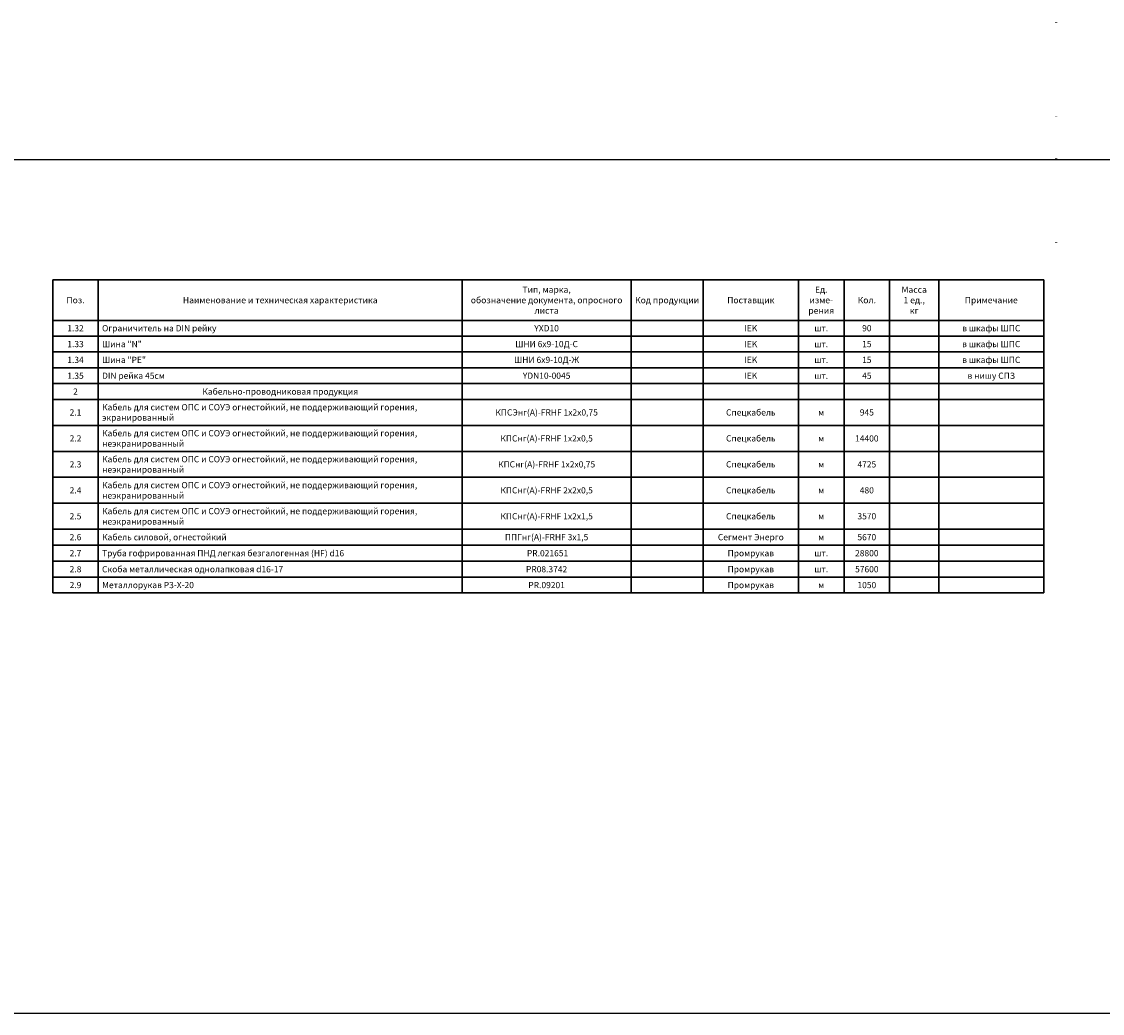
# Model space of a CAD drawing. Units: millimetres. Extents: x -354276 to 3193086, y -437644 to -194097.
# Drawn here: x -272999 to -229996, y -359301 to -319857 of the extents above; entities that cross this region are included whole.
import ezdxf

# ---------------------------------------------------------------- set-up
doc = ezdxf.new("R2010")
doc.units = ezdxf.units.MM
doc.layers.add('СС_Текст', color=7, linetype='Continuous')
doc.styles.get("Standard").update_dxf_attribs({"font": 'arial.ttf'})
doc.styles.add('ГОСТ 2.304-81', font='isocpeur.ttf')

msp = doc.modelspace()

# ---------------------------------------------------------------- linework, layer by layer
at = {"lineweight": 30, "ltscale": 0.5}
for p, q in [((-271761.029, -330129.483), (-232329.456, -330129.483)), ((-271761.029, -330129.483), (-271761.029, -331737.113)), ((-269947.181, -330129.483), (-269947.181, -331737.113)), ((-255468.612, -330129.483), (-255468.612, -331737.113)), ((-248751.153, -330129.483), (-248751.153, -331737.113)), ((-245878.972, -330129.483), (-245878.972, -331737.113)), ((-242089.569, -330129.483), (-242089.569, -331737.113)), ((-240275.721, -330129.483), (-240275.721, -331737.113)), ((-238461.873, -330129.483), (-238461.873, -331737.113)), ((-236506.915, -330129.483), (-236506.915, -331737.113)), ((-232329.456, -330129.483), (-232329.456, -331737.113)), ((-271761.029, -331737.113), (-232329.456, -331737.113)), ((-271761.029, -331737.113), (-271761.029, -342579.918)), ((-269947.181, -331737.113), (-269947.181, -342579.918)), ((-255468.612, -331737.113), (-255468.612, -342579.918)), ((-248751.153, -331737.113), (-248751.153, -342579.918)), ((-245878.972, -331737.113), (-245878.972, -342579.918)), ((-242089.569, -331737.113), (-242089.569, -342579.918)), ((-240275.721, -331737.113), (-240275.721, -342579.918)), ((-238461.873, -331737.113), (-238461.873, -342579.918)), ((-236506.915, -331737.113), (-236506.915, -342579.918)), ((-232329.456, -331737.113), (-232329.456, -342579.918)), ((-271761.029, -332366.372), (-232329.456, -332366.372)), ((-271761.029, -332995.631), (-232329.456, -332995.631)), ((-271761.029, -333624.891), (-232329.456, -333624.891)), ((-271761.029, -334254.15), (-232329.456, -334254.15)), ((-271761.029, -334883.409), (-232329.456, -334883.409)), ((-271761.029, -335916.011), (-232329.456, -335916.011)), ((-271761.029, -336948.613), (-232329.456, -336948.613)), ((-271761.029, -337981.215), (-232329.456, -337981.215)), ((-271761.029, -339013.817), (-232329.456, -339013.817)), ((-271761.029, -340046.418), (-232329.456, -340046.418)), ((-271761.029, -340675.678), (-232329.456, -340675.678)), ((-271761.029, -341321.4), (-232329.456, -341321.4)), ((-271761.029, -341950.659), (-232329.456, -341950.659)), ((-271761.029, -342579.918), (-232329.456, -342579.918))]:
    msp.add_line(p, q, dxfattribs=at)
at = {"color": 0}
msp.add_lwpolyline([(-317475.53, -325346.397), (232401.794, -325346.397), (232401.794, -359300.659), (-317475.53, -359300.659)], close=True, dxfattribs=at)

# ---------------------------------------------------------------- texts
at = {"lineweight": 30, "ltscale": 0.5}
for s, insert, char_height, width, attachment_point in [('{\\fISOCPEUR|b0|i0|c0;Тип, марка,^Jобозначение документа, опросного листа', (-252109.882, -330933.298), 250, 6417.45872, 5), ('{\\fISOCPEUR|b0|i0|c0;Ед.^Jизме- ^Jрения', (-241182.645, -330933.298), 250, 1513.84761, 5), ('{\\fISOCPEUR|b0|i0|c0;Масса^J1 ед.,^Jкг', (-237484.394, -330933.298), 250, 1654.95872, 5), ('{\\fISOCPEUR|b0|i0|c0;Поз.', (-270854.105, -330933.298), 250, 1513.84761, 5), ('{\\fISOCPEUR|b0|i0|c0;Наименование и техническая характеристика', (-262707.896, -330933.298), 250, 14178.56983, 5), ('{\\fISOCPEUR|b0|i0|c0;Код продукции', (-247315.062, -330933.298), 250, 2572.18094, 5), ('{\\fISOCPEUR|b0|i0|c0;Поставщик', (-243984.27, -330933.298), 250, 3489.40317, 5), ('{\\fISOCPEUR|b0|i0|c0;Кол.', (-239368.797, -330933.298), 250, 1513.84761, 5), ('{\\fISOCPEUR|b0|i0|c0;Примечание', (-234418.185, -330933.298), 250, 3877.45872, 5), ('{\\fISOCPEUR|b0|i0|c0;1.32', (-270854.105, -332051.743), 246.94444, 1513.84761, 5), ('{\\fISOCPEUR|b0|i0|c0;Ограничитель на DIN рейку', (-269797.181, -332051.743), 246.94444, 14178.56983, 4), ('{\\fISOCPEUR|b0|i0|c0;YXD10', (-252109.882, -332051.743), 246.94444, 6417.45872, 5), ('{\\fISOCPEUR|b0|i0|c0;IEK', (-243984.27, -332051.743), 246.94444, 3489.40317, 5), ('{\\fISOCPEUR|b0|i0|c0;90', (-239368.797, -332051.743), 246.94444, 1513.84761, 5), ('{\\fISOCPEUR|b0|i0|c0;в шкафы ШПС', (-234418.185, -332051.743), 246.94444, 3877.45872, 5), ('{\\fISOCPEUR|b0|i0|c0;шт.', (-241182.645, -332051.743), 246.94444, 1513.84761, 5), ('{\\fISOCPEUR|b0|i0|c0;1.33', (-270854.105, -332681.002), 246.94444, 1513.84761, 5), ('{\\fISOCPEUR|b0|i0|c0;Шина "N"', (-269797.181, -332681.002), 246.94444, 14178.56983, 4), ('{\\fISOCPEUR|b0|i0|c0;ШНИ 6х9-10Д-С', (-252109.882, -332681.002), 246.94444, 6417.45872, 5), ('{\\fISOCPEUR|b0|i0|c0;IEK', (-243984.27, -332681.002), 246.94444, 3489.40317, 5), ('{\\fISOCPEUR|b0|i0|c0;шт.', (-241182.645, -332681.002), 246.94444, 1513.84761, 5), ('{\\fISOCPEUR|b0|i0|c0;15', (-239368.797, -332681.002), 246.94444, 1513.84761, 5), ('{\\fISOCPEUR|b0|i0|c0;в шкафы ШПС', (-234418.185, -332681.002), 246.94444, 3877.45872, 5), ('{\\fISOCPEUR|b0|i0|c0;1.34', (-270854.105, -333310.261), 246.94444, 1513.84761, 5), ('{\\fISOCPEUR|b0|i0|c0;Шина "PE"', (-269797.181, -333310.261), 246.94444, 14178.56983, 4), ('{\\fISOCPEUR|b0|i0|c0;ШНИ 6х9-10Д-Ж', (-252109.882, -333310.261), 246.94444, 6417.45872, 5), ('{\\fISOCPEUR|b0|i0|c0;IEK', (-243984.27, -333310.261), 246.94444, 3489.40317, 5), ('{\\fISOCPEUR|b0|i0|c0;шт.', (-241182.645, -333310.261), 246.94444, 1513.84761, 5), ('{\\fISOCPEUR|b0|i0|c0;15', (-239368.797, -333310.261), 246.94444, 1513.84761, 5), ('{\\fISOCPEUR|b0|i0|c0;в шкафы ШПС', (-234418.185, -333310.261), 246.94444, 3877.45872, 5), ('{\\fISOCPEUR|b0|i0|c0;1.35', (-270854.105, -333939.52), 246.94444, 1513.84761, 5), ('{\\fISOCPEUR|b0|i0|c0;DIN рейка 45см', (-269797.181, -333939.52), 246.94444, 14178.56983, 4), ('{\\fISOCPEUR|b0|i0|c0;YDN10-0045', (-252109.882, -333939.52), 246.94444, 6417.45872, 5), ('{\\fISOCPEUR|b0|i0|c0;IEK', (-243984.27, -333939.52), 246.94444, 3489.40317, 5), ('{\\fISOCPEUR|b0|i0|c0;шт.', (-241182.645, -333939.52), 246.94444, 1513.84761, 5), ('{\\fISOCPEUR|b0|i0|c0;45', (-239368.797, -333939.52), 246.94444, 1513.84761, 5), ('{\\fISOCPEUR|b0|i0|c0;в нишу СПЗ', (-234418.185, -333939.52), 246.94444, 3877.45872, 5), ('{\\fISOCPEUR|b0|i0|c0;2', (-270854.105, -334568.78), 246.94444, 1513.84761, 5), ('{\\fISOCPEUR|b1|i0|c0;Кабельно-проводниковая продукция', (-262707.896, -334568.78), 246.94444, 14178.56983, 5), ('{\\fISOCPEUR|b0|i0|c0;2.1', (-270854.105, -335399.71), 246.94444, 1513.84761, 5), ('{\\fISOCPEUR|b0|i0|c0;Кабель для систем ОПС и СОУЭ огнестойкий, не поддерживающий горения, экранированный', (-269797.181, -335399.71), 246.944444, 14178.56983, 4), ('{\\fISOCPEUR|b0|i0|c0;КПСЭнг(А)-FRHF 1х2х0,75', (-252109.882, -335399.71), 246.94444, 6417.45872, 5), ('{\\fISOCPEUR|b0|i0|c0;Спецкабель', (-243984.27, -335399.71), 246.94444, 3489.40317, 5), ('{\\fISOCPEUR|b0|i0|c0;м', (-241182.645, -335399.71), 246.94444, 1513.84761, 5), ('{\\fISOCPEUR|b0|i0|c0;945', (-239368.797, -335399.71), 246.94444, 1513.84761, 5), ('{\\fISOCPEUR|b0|i0|c0;Кабель для систем ОПС и СОУЭ огнестойкий, не поддерживающий горения, неэкранированный', (-269797.181, -336432.312), 246.944444, 14178.56983, 4), ('{\\fISOCPEUR|b0|i0|c0;2.2', (-270854.105, -336432.312), 246.94444, 1513.84761, 5), ('{\\fISOCPEUR|b0|i0|c0;КПСнг(А)-FRHF 1x2x0,5', (-252109.882, -336432.312), 246.94444, 6417.45872, 5), ('{\\fISOCPEUR|b0|i0|c0;Спецкабель', (-243984.27, -336432.312), 246.94444, 3489.40317, 5), ('{\\fISOCPEUR|b0|i0|c0;м', (-241182.645, -336432.312), 246.94444, 1513.84761, 5), ('{\\fISOCPEUR|b0|i0|c0;14400', (-239368.797, -336432.312), 246.94444, 1513.84761, 5), ('{\\fISOCPEUR|b0|i0|c0;Кабель для систем ОПС и СОУЭ огнестойкий, не поддерживающий горения, неэкранированный', (-269797.181, -337464.914), 246.944444, 14178.56983, 4), ('{\\fISOCPEUR|b0|i0|c0;2.3', (-270854.105, -337464.914), 246.94444, 1513.84761, 5), ('{\\fISOCPEUR|b0|i0|c0;КПСнг(А)-FRHF 1x2x0,75', (-252109.882, -337464.914), 246.94444, 6417.45872, 5), ('{\\fISOCPEUR|b0|i0|c0;Спецкабель', (-243984.27, -337464.914), 246.94444, 3489.40317, 5), ('{\\fISOCPEUR|b0|i0|c0;м', (-241182.645, -337464.914), 246.94444, 1513.84761, 5), ('{\\fISOCPEUR|b0|i0|c0;4725', (-239368.797, -337464.914), 246.94444, 1513.84761, 5), ('{\\fISOCPEUR|b0|i0|c0;2.4', (-270854.105, -338497.516), 246.94444, 1513.84761, 5), ('{\\fISOCPEUR|b0|i0|c0;Кабель для систем ОПС и СОУЭ огнестойкий, не поддерживающий горения, неэкранированный', (-269797.181, -338497.516), 246.944444, 14178.56983, 4), ('{\\fISOCPEUR|b0|i0|c0;КПСнг(А)-FRHF 2x2x0,5', (-252109.882, -338497.516), 246.94444, 6417.45872, 5), ('{\\fISOCPEUR|b0|i0|c0;Спецкабель', (-243984.27, -338497.516), 246.94444, 3489.40317, 5), ('{\\fISOCPEUR|b0|i0|c0;480', (-239368.797, -338497.516), 246.94444, 1513.84761, 5), ('{\\fISOCPEUR|b0|i0|c0;м', (-241182.645, -338497.516), 246.94444, 1513.84761, 5), ('{\\fISOCPEUR|b0|i0|c0;Кабель для систем ОПС и СОУЭ огнестойкий, не поддерживающий горения, неэкранированный', (-269797.181, -339530.118), 246.944444, 14178.56983, 4), ('{\\fISOCPEUR|b0|i0|c0;2.5', (-270854.105, -339530.118), 246.94444, 1513.84761, 5), ('{\\fISOCPEUR|b0|i0|c0;КПСнг(А)-FRHF 1x2x1,5', (-252109.882, -339530.118), 246.94444, 6417.45872, 5), ('{\\fISOCPEUR|b0|i0|c0;Спецкабель', (-243984.27, -339530.118), 246.94444, 3489.40317, 5), ('{\\fISOCPEUR|b0|i0|c0;м', (-241182.645, -339530.118), 246.94444, 1513.84761, 5), ('{\\fISOCPEUR|b0|i0|c0;3570', (-239368.797, -339530.118), 246.94444, 1513.84761, 5), ('{\\fISOCPEUR|b0|i0|c0;2.6', (-270854.105, -340361.048), 246.94444, 1513.84761, 5), ('{\\fISOCPEUR|b0|i0|c0;Кабель силовой, огнестойкий', (-269797.181, -340361.048), 246.94444, 14178.56983, 4), ('{\\fISOCPEUR|b0|i0|c0;ППГнг(А)-FRHF 3x1,5', (-252109.882, -340361.048), 246.94444, 6417.45872, 5), ('{\\fISOCPEUR|b0|i0|c0;Сегмент Энерго', (-243984.27, -340361.048), 246.94444, 3489.40317, 5), ('{\\fISOCPEUR|b0|i0|c0;м', (-241182.645, -340361.048), 246.94444, 1513.84761, 5), ('{\\fISOCPEUR|b0|i0|c0;5670', (-239368.797, -340361.048), 246.94444, 1513.84761, 5), ('{\\fISOCPEUR|b0|i0|c0;2.7', (-270854.105, -340998.539), 246.94444, 1513.84761, 5), ('{\\fISOCPEUR|b0|i0|c0;Труба гофрированная ПНД легкая безгалогенная (HF) d16', (-269797.181, -340998.539), 246.94444, 14178.56983, 4), ('{\\fISOCPEUR|b0|i0|c0; PR.021651', (-252109.882, -340998.539), 246.94444, 6417.45872, 5), ('{\\fISOCPEUR|b0|i0|c0;Промрукав', (-243984.27, -340998.539), 246.94444, 3489.40317, 5), ('{\\fISOCPEUR|b0|i0|c0;шт.', (-241182.645, -340998.539), 246.94444, 1513.84761, 5), ('{\\fISOCPEUR|b0|i0|c0;28800', (-239368.797, -340998.539), 246.94444, 1513.84761, 5), ('{\\fISOCPEUR|b0|i0|c0;2.8', (-270854.105, -341636.03), 246.94444, 1513.84761, 5), ('{\\fISOCPEUR|b0|i0|c0;Скоба металлическая однолапковая d16-17', (-269797.181, -341636.03), 246.94444, 14178.56983, 4), ('{\\fISOCPEUR|b0|i0|c0;PR08.3742', (-252109.882, -341636.03), 246.94444, 6417.45872, 5), ('{\\fISOCPEUR|b0|i0|c0;Промрукав', (-243984.27, -341636.03), 246.94444, 3489.40317, 5), ('{\\fISOCPEUR|b0|i0|c0;шт.', (-241182.645, -341636.03), 246.94444, 1513.84761, 5), ('{\\fISOCPEUR|b0|i0|c0;57600', (-239368.797, -341636.03), 246.94444, 1513.84761, 5), ('{\\fISOCPEUR|b0|i0|c0;2.9', (-270854.105, -342265.289), 246.94444, 1513.84761, 5), ('{\\fISOCPEUR|b0|i0|c0;Металлорукав Р3-Х-20', (-269797.181, -342265.289), 246.94444, 14178.56983, 4), ('{\\fISOCPEUR|b0|i0|c0;PR.09201', (-252109.882, -342265.289), 246.94444, 6417.45872, 5), ('{\\fISOCPEUR|b0|i0|c0;Промрукав', (-243984.27, -342265.289), 246.94444, 3489.40317, 5), ('{\\fISOCPEUR|b0|i0|c0;м', (-241182.645, -342265.289), 246.94444, 1513.84761, 5), ('{\\fISOCPEUR|b0|i0|c0;1050', (-239368.797, -342265.289), 246.94444, 1513.84761, 5)]:
    msp.add_mtext(s, dxfattribs=dict(at, insert=insert, char_height=char_height, width=width, attachment_point=attachment_point))
at = {"layer": 'СС_Текст', "ltscale": 200, "insert": (-294393.268, -255129.643), "char_height": 250, "width": 18131.13293, "attachment_point": 1, "style": 'ГОСТ 2.304-81'}
msp.add_mtext('\\pi7809.31647;{\\C0;Общие указания\\P\\pi0;\\A1;^I\\A0; Настоящая рабочая документация содержит основные решения по оснащению автоматической установкой пожарной сигнализации, системой оповещения и управления эвакуацией людей при пожаре, системой автоматизации противопожарного водопровода и противодымной вентиляции жилого дома с подземной автостоянкой, по адресу: \\A1;\\C256;г. Москва, ул.Снежная, 22.}\\P{\\C0;Рабочая документация разработана на основании:\\P\\pi-500,l750;-^Iстадии П, получившей положительное заключение экспертизы;\\P-^Iтехнического задания на проектирование;\\P-^Iпринятых архитектурно-планировочных решений.\\P-^IN 384-ФЗ "Технический регламент о безопасности зданий и сооружений";\\P-^IN 123-ФЗ "Технический регламент о требованиях пожарной безопасности";\\P-^IСП 3.13130.2009 "Системы противопожарной защиты. Система оповещения и управления эвакуацией людей \\P\\pi0;при пожаре. Требования пожарной безопасности";\\P\\pi-500;-^IСП 5.13130.2009 "Системы противопожарной защиты. Установки пожарной сигнализации и пожаротушения \\P\\pi0;автоматические. Нормы и правила проектирования";\\P\\pi-500;-^IСП 7.13130.2013 "Отопление, вентиляция и кондиционирование. Требования пожарной безопасности";\\P-^IСП 10.13130.2009 "Системы противопожарной защиты. Внутренний противопожарный водопровод. \\P\\pi0;Требования пожарной безопасности";\\P\\pi-500;-^IСП 54.13330.2016 "Здания жилые многоквартирные. Актуализированная редакция СНиП 31-01-2003";\\P-^IГОСТ Р 21.1101-2013 "Система проектной документации для строительства. Основные требования к \\P\\pi0;проектной и рабочей документации";\\P\\pi-500;-^IПУЭ-7 "Правила устройства электроустановок", глава 1.7.\\P\\pi750,l0;Технические решения, принятые в рабочих чертежах, соответствуют требованиям экологических, \\P\\pi0;санитарно-гигиенических, противопожарных и других действующих норм, и правил и обеспечивают \\Pбезопасную для жизни и здоровья людей эксплуатацию объекта при соблюдении предусмотренных рабочими \\Pчертежами мероприятий.\\P1.^IНазначение и цели создания системы\\P\\pi750;Автоматическая пожарная сигнализация (АПС) предназначена для обнаружения пожара, обработки \\P\\pi0;информации о пожаре и представления в заданном виде извещения о пожаре, специальной информации и \\Pвыдачи команд на управление инженерными системами, задействованными при пожаре.\\P\\pi442.7,l147.9175,t4000;АПС обеспечивает:^I\\P\\pi-500,l750,tz;-^Iвключение системы оповещения и управления эвакуацией людей при пожаре;\\P-^Iоткрытие клапана дымоудаления на этаже, где произошло возгорание;\\P-^Iзапуск системы дымоудаления;\\P-^Iоткрытие клапана системы подпора, где произошло возгорание;\\P-^Iпуск системы подпора воздуха (пуск осуществляется с задержкой относительно открывания клапанов \\P}', dxfattribs=at)

doc.saveas('drawing.dxf')
